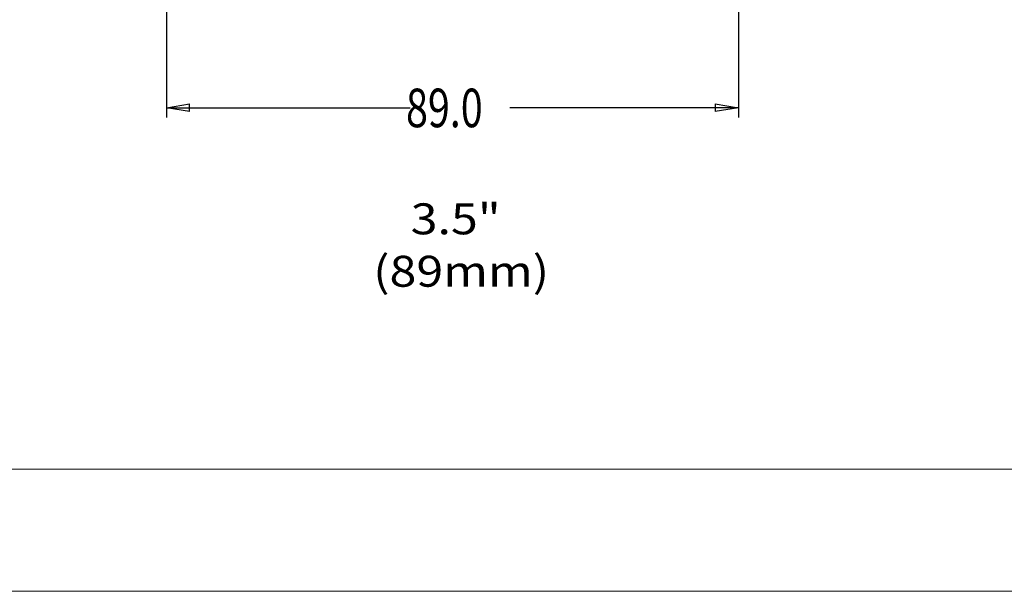
# Model space of a CAD drawing. Units: inches. Extents: x 0 to 420, y 0 to 297.
# Drawn here: x 68 to 171, y 0 to 60 of the extents above; entities that cross this region are included whole.
import ezdxf

# ---------------------------------------------------------------- set-up
doc = ezdxf.new("R2010")
doc.units = ezdxf.units.IN
doc.header["$MEASUREMENT"] = 0
doc.layers.add('Layer 1', color=7, linetype='Continuous')

# ---------------------------------------------------------------- blocks, each defined once
blk = doc.blocks.new('block 2')
at = {"layer": 'Layer 1', "lineweight": 0}
blk.add_lwpolyline([(0, 296.93), (420.12, 296.93), (420.12, 0), (0, 0), (0, 296.93)], dxfattribs=at)
blk = doc.blocks.new('block 3')
at = {"layer": 'Layer 1', "lineweight": 0}
blk.add_lwpolyline([(0, 296.93), (420.12, 296.93), (420.12, 0), (0, 0), (0, 296.93)], dxfattribs=at)
blk = doc.blocks.new('block 4')
at = {"layer": 'Layer 1', "lineweight": 0}
blk.add_lwpolyline([(0, 296.93), (420.12, 296.93), (420.12, 0), (0, 0), (0, 296.93)], dxfattribs=at)
at = {"layer": 'Layer 1', "color": 7, "lineweight": 25, "true_color": 0xffffff}
for points in [[(83.38, 97.52), (83.38, 49.82)], [(143.48, 96.48), (143.48, 49.82)], [(83.38, 50.84), (85.81, 51.24)], [(85.81, 50.43), (83.38, 50.84)], [(83.38, 50.84), (85.81, 50.84)], [(83.38, 50.84), (108.98, 50.84)], [(85.81, 50.43), (85.81, 51.24)], [(143.48, 50.84), (119.47, 50.84)], [(141.05, 51.24), (143.48, 50.84)], [(141.05, 51.24), (141.05, 50.43)], [(143.48, 50.84), (141.05, 50.43)], [(143.48, 50.84), (141.05, 50.84)]]:
    blk.add_lwpolyline(points, dxfattribs=at)
blk = doc.blocks.new('block 5')
at = {"layer": 'Layer 1', "lineweight": 0}
blk.add_lwpolyline([(0, 296.93), (420.12, 296.93), (420.12, 0), (0, 0), (0, 296.93)], dxfattribs=at)

msp = doc.modelspace()

# ---------------------------------------------------------------- linework, layer by layer
at = {"layer": 'Layer 1', "color": 7, "lineweight": 18, "true_color": 0xffffff}
msp.add_lwpolyline([(11.68, 12.83), (407.67, 12.83)], dxfattribs=at)

# ---------------------------------------------------------------- block references
at = {"layer": 'Layer 1'}
for name in ['block 2', 'block 3', 'block 4', 'block 5']:
    msp.add_blockref(name, (0, 0), dxfattribs=at)

# ---------------------------------------------------------------- texts
at = {"layer": 'Layer 1', "color": 7, "true_color": 0xffffff, "attachment_point": 7}
for s, insert, char_height in [('\\fHelvetica Neue LT Std 45 Light|b0|i0|c0|p34;\\W0.750005;89.0', (108.55, 48.79), 4.0528), ('\\fHelvetica Neue LT Std 45 Light|b0|i0|c0|p34;\\W1.14489;3.5"', (109.04, 37.53), 3.2532), ('\\fHelvetica Neue LT Std 45 Light|b0|i0|c0|p34;\\W1.14489;(89mm)', (105.1, 32.02), 3.2532)]:
    msp.add_mtext(s, dxfattribs=dict(at, insert=insert, char_height=char_height))

doc.saveas('drawing.dxf')
